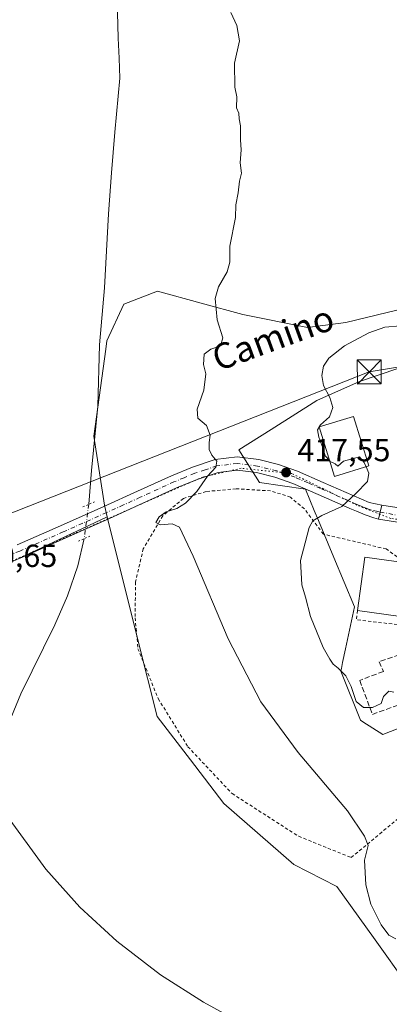
# Model space of a CAD drawing. Units: metres. Extents: x 603828 to 607278, y 4743095 to 4745461.
# Drawn here: x 604785 to 604900, y 4743846 to 4744154 of the extents above; entities that cross this region are included whole.
import ezdxf
from ezdxf.enums import TextEntityAlignment as Align

# ---------------------------------------------------------------- set-up
doc = ezdxf.new("R2010")
doc.units = ezdxf.units.M
doc.header["$MEASUREMENT"] = 0
for name, pattern in [('DGN Style 2', [1.6480167562047852, 0.988810053722871, -0.6592067024819142]), ('DGN Style 3', [2.307223458686699, 1.648016756204785, -0.6592067024819142]), ('DGN Style 4', [2.6384748266838614, 1.318413404963828, -0.6592067024819142, 0.001648016756204785, -0.6592067024819142]), ('DGN Style 5', [1.1536117293433497, 0.4944050268614355, -0.6592067024819142])]:
    doc.linetypes.add(name, pattern=pattern)
for name, color, linetype, lineweight in [('Alambrada', 7, 'DGN Style 2', 0), ('Cima', 7, 'Continuous', 0), ('Corriente natural lineal', 142, 'Continuous', 13), ('Corriente natural lineal oculto', 9, 'DGN Style 4', 13), ('Cultivos herbáceos CxS', 92, 'Continuous', 0), ('Curva de nivel normal', 30, 'Continuous', 0), ('Edificación Cxs', 1, 'Continuous', 13), ('Muro lineal', 1, 'DGN Style 3', 13), ('Núcleo urbano CxS', 7, 'Continuous', 0), ('Pastizal CxS', 92, 'Continuous', 0), ('Pista no pavimentada Cxs', 111, 'Continuous', 0), ('Pista no pavimentada eje', 91, 'DGN Style 4', 0), ('Puente lineal', 2, 'DGN Style 5', 0), ('Punto de cota en terreno', 7, 'Continuous', 0), ('Rótulo de punto de cota en terreno', 7, 'Continuous', 0), ('Tendido', 6, 'Continuous', 0), ('Texto cartográfico', 7, 'Continuous', 0), ('Torre de tendido puntual', 7, 'Continuous', 0), ('Valla', 7, 'DGN Style 2', 0), ('Vía pecuaria eje', 92, 'DGN Style 5', 0), ('Vía urbana Cxs', 4, 'Continuous', 0), ('Vía urbana eje', 4, 'DGN Style 4', 0)]:
    doc.layers.add(name, color=color, linetype=linetype, lineweight=lineweight)
doc.styles.add('Style-Arial', font='txt')

# ---------------------------------------------------------------- blocks, each defined once
blk = doc.blocks.new('*U13')
at = {"layer": 'Pastizal CxS', "color": 92, "linetype": 'Continuous', "lineweight": 0}
blk.add_polyline3d([(604782.1823000005, 4743984.215700001, 411.2718000000023), (604812.0286999998, 4743998.3643, 412.7066999999952), (604821.7588999998, 4743959.450099999, 410.9416999999958), (604827.6529000001, 4743935.8695, 410.8242000000027), (604838.1058999998, 4743922.254699999, 411.4184999999998), (604848.5345000001, 4743908.676100001, 411.3408999999957), (604870.3989000004, 4743889.556299999, 410.975099999996), (604883.8870999999, 4743882.609300001, 411.587400000004), (604895.3315000003, 4743866.6679, 413.0932999999932), (604906.5009000005, 4743851.1029, 412.1339000000008), (604917.5422999999, 4743853.3191, 416.0412000000069), (604918.7478999998, 4743853.561100001, 416.1606999999931), (604936.1394999997, 4743808.506300001, 414.2685999999958), (604955.0815000003, 4743782.7983, 412.4008999999933), (604954.1835000003, 4743737.132099999, 410.4863000000041), (604974.2713000001, 4743681.697100001, 410.5813000000053), (605014.3515, 4743573.5867, 409.817200000005)], dxfattribs=at)
blk = doc.blocks.new('5PATER')
at = {"layer": 'Punto de cota en terreno', "linetype": 'Continuous', "lineweight": 0}
h = blk.add_hatch(color=51, dxfattribs=at)
edge = h.paths.add_edge_path()
edge.add_ellipse((0, 0), major_axis=(-0.1095731443231308, -0.1110710700762829), ratio=0.9994222409660322, start_angle=0, end_angle=360)
blk = doc.blocks.new('*U30')
at = {"layer": 'Vía urbana Cxs', "color": 4, "linetype": 'Continuous', "lineweight": 0}
for points in [[(605159.8346999995, 4743962.595100001, 426.1410999999935), (605156.1419000002, 4743961.1251, 426.0130000000063), (605155.2500999998, 4743960.770099999, 425.9848000000056), (605152.4833000004, 4743959.510600001, 425.8347000000067), (605152.6414999999, 4743962.257900001, 425.7627000000066), (605149.3701, 4743969.9801, 426.6101000000053), (605151.1201, 4743986.7601, 425.210699999996), (605138.8300999999, 4743989.2501, 425.9015999999974), (605128.0301000001, 4743989.4301, 425.8709999999992), (605127.8300999999, 4743992.4001, 424.7580000000017), (605122.5100999996, 4743992.0701, 425.8910999999935), (605122.7100999998, 4743989.120100001, 427.6273999999976), (605114.9600999998, 4743989.1801, 427.1110999999946), (605114.2901, 4743977.550100001, 428.0580999999948), (605113.9101, 4743966.4801, 427.8059999999969), (605114.4200999998, 4743962.090100001, 425.7214999999997), (605114.4090999998, 4743958.686000001, 425.999100000001), (605121.5528999995, 4743952.0714, 425.289499999999), (605126.3136999998, 4743949.324899999, 425.2419999999984), (605121.9555000003, 4743947.022399999, 425.1806999999972), (605120.4946, 4743946.250600001, 425.1870000000054), (605118.2177999998, 4743942.7432, 425.210699999996), (605115.5997000001, 4743947.838099999, 425.8675999999978), (605109.4801000003, 4743952.2601, 428.3410000000004), (605095.9801000003, 4743952.0801, 427.819399999993), (605096.3000999996, 4743947.530099999, 431.9269000000059), (605076.4401000004, 4743945.7401, 427.0923999999941), (605073.5800999999, 4743945.4801, 426.3068000000058), (605070.3901000004, 4743945.640100001, 425.6413999999932), (605066.8701, 4743945.800100001, 425.1915000000009), (605065.9902999997, 4743953.2621, 424.1505999999936), (605059.9047999998, 4743957.363100001, 423.7856000000029), (605053.0257000001, 4743956.040200001, 423.5896000000066), (605041.1194000002, 4743947.044399999, 424.1126999999979), (605039.7965000002, 4743942.414100001, 425.1178000000073), (605040.4578999998, 4743936.5933, 424.7277000000031), (605047.6017000005, 4743926.936000001, 424.0840999999928), (605055.8037999999, 4743919.6599, 427.3377999999939), (605061.3000999996, 4743916.170100001, 428.3770999999979), (605067.1201, 4743917.2301, 430.752999999997), (605072.1700999998, 4743918.1601, 427.9980000000069), (605077.8000999996, 4743921.040100001, 427.5850000000065), (605081.8300999999, 4743920.970100001, 430.3908999999985), (605082.3391000004, 4743916.2301, 428.5801000000066), (605082.6001000004, 4743913.800100001, 427.6232000000019), (605082.7100999998, 4743912.4101, 427.0219999999972), (605076.2001, 4743911.380100001, 425.6107000000048), (605076.6801000005, 4743908.920100001, 427.3735000000015), (605067.2600999996, 4743906.170100001, 427.5225999999967), (605066.8800999997, 4743907.450099999, 426.4796000000061), (605059.3300999999, 4743904.880100001, 425.2238999999972), (605063.1401000004, 4743891.870100001, 425.4976000000024), (605067.5601000005, 4743874.970100001, 425.7084999999934), (605065.4600999998, 4743871.3101, 425.4208000000072), (605061.7401000002, 4743870.8101, 424.5071000000025), (605061.4600999998, 4743873.870100001, 424.5962), (605060.5401, 4743873.790100001, 424.539499999999), (605051.1801000005, 4743904.360099999, 424.6002000000008), (605050.2701000003, 4743907.5701, 424.2513999999938), (605049.4738999996, 4743910.733899999, 424.2967000000062), (605048.0100999996, 4743916.550100001, 424.5105999999942), (605042.7100999998, 4743917.380100001, 424.2644), (605033.6401000004, 4743916.300100001, 427.357799999998), (605036.2600999996, 4743931.5801, 426.1009999999952), (605023.6801000005, 4743933.710100001, 424.536500000002), (605017.6901000004, 4743922.950099999, 424.0060999999987), (605008.0000999998, 4743912.2501, 424.9377999999998), (605007.0100999996, 4743914.630100001, 424.6104999999953), (605004.3256999999, 4743921.105900001, 425.1089999999967), (605002.6700999998, 4743925.100099999, 426.8956999999937), (605010.8300999999, 4743928.470100001, 424.4964000000036), (605012.9412000002, 4743932.4922, 423.3169000000053), (605019.2912, 4743937.6516, 422.9002999999939), (605031.4621000001, 4743947.705800001, 423.928700000004), (605043.6328999996, 4743955.643300001, 425.2960000000021), (605045.6173, 4743958.421499999, 424.4646000000066), (605044.4266999997, 4743960.538100001, 424.2252000000008), (605034.9017000003, 4743962.522500001, 423.2002000000066), (605018.7620999999, 4743963.8454, 421.9131999999955), (605003.9453999996, 4743963.051700001, 421.6042000000016), (604968.7556999996, 4743953.6589, 420.3656999999948), (604941.9003999997, 4743944.9277, 419.9590000000026), (604935.9473000001, 4743936.5933, 419.027700000006), (604934.3597999997, 4743926.936000001, 418.3347000000067), (604935.1908999998, 4743922.269099999, 418.5351999999984), (604933.8000999996, 4743922.109999999, 418.9449000000022), (604932.4090999998, 4743921.9509, 419.4020000000019), (604930.0871000001, 4743921.6031, 421.6569000000018), (604924.5000999998, 4743935.6501, 423.354800000001), (604922.9200999998, 4743939.630100001, 424.2079999999987), (604929.6201, 4743944.0101, 420.5813999999955), (604928.2801000001, 4743947.3201, 422.6938999999985), (604925.1401000004, 4743945.800100001, 422.4072000000015), (604924.3800999997, 4743947.2601, 422.647100000002), (604920.6001000004, 4743945.460100001, 423.5316000000021), (604920.2301000003, 4743946.380100001, 423.2142000000022), (604910.3201000001, 4743942.290100001, 423.8159000000014), (604907.5301000001, 4743949.720100001, 421.7388000000064), (604906.2801000001, 4743953.040100001, 422.5400999999983), (604904.9401000004, 4743952.140100001, 422.9741999999969), (604903.5301000001, 4743955.210100001, 423.8142999999982), (604903.2712000003, 4743958.421499999, 424.3592999999965), (604902.8743000003, 4743963.051700001, 425.7758000000031), (604903.0900999998, 4743967.2301, 425.3046999999933), (604905.4600999998, 4743983.9301, 424.2479000000022), (604906.8431000002, 4743991.0976, 422.7059000000008), (604906.8431000002, 4743994.5372, 422.5), (604903.6681000004, 4743996.521500001, 422.258600000001), (604896.9401000004, 4743997.6351, 421.6670000000013), (604897.4451000001, 4743999.8125, 421.5807999999961), (604897.9501, 4744001.9901, 421.511599999998), (604905.3879000006, 4744000.8872, 422.2569999999978), (604911.7379000002, 4744001.019500001, 422.6739999999991), (604923.3795999996, 4744004.459100001, 423.1745999999985), (604942.6941999998, 4744009.486099999, 425.8353000000062), (604950.7640000005, 4744010.279899999, 424.1192000000011), (604951.8570999998, 4744009.953600001, 423.523000000001), (604953.9226000002, 4744009.337099999, 423.1622999999963), (604955.9879999999, 4744008.7205, 423.1309999999939), (604959.6276000004, 4744007.634099999, 424.3564999999944), (604963.9932000004, 4744005.649700001, 424.5194000000047), (604970.7401000002, 4744004.459100001, 422.8540000000066), (604973.7828000003, 4744004.5913, 422.680600000007), (604975.8995000003, 4744006.1788, 422.8502000000008), (604981.0588999996, 4744010.6768, 424.6964000000008), (604988.8640999999, 4744017.556, 424.8340999999928), (605006.7235000003, 4744029.3299, 423.0675999999949), (605026.5673000002, 4744040.839299999, 422.9618000000046), (605038.3413000006, 4744046.395600001, 422.9538999999932), (605049.7183999997, 4744047.8508, 423.3365000000049), (605064.5351, 4744047.189300001, 424.4241999999941), (605079.4841, 4744044.675799999, 427.4622999999993), (605098.3901000004, 4744039.880100001, 423.5630999999995), (605123.1001000004, 4744029.380100001, 423.5988000000071), (605140.7352, 4744022.8476, 423.7740999999951), (605153.9643999999, 4744017.423699999, 423.8778000000021), (605158.3300000001, 4744011.338199999, 423.9140000000043), (605160.9759000001, 4744001.813200001, 424.2176000000036), (605160.0498000003, 4743985.673599999, 424.5353999999934), (605158.7269000001, 4743972.047499999, 424.9223999999958), (605158.7269000001, 4743966.623600001, 425.6965999999957)], [(605087.2893000003, 4744027.213300001, 425.2608000000037), (605088.4798999997, 4744033.166400001, 423.0243999999948), (605087.0247, 4744035.944499999, 423.3473999999987), (605076.7059000004, 4744038.855000001, 424.8510999999999), (605063.0799000004, 4744041.500800001, 423.9824999999983), (605049.4538000004, 4744042.029999999, 424.7798000000039), (605042.5745999999, 4744041.3685, 424.6830999999948), (605038.0500999996, 4744039.2601, 423.2179000000033), (605027.6601, 4744032.8301, 423.0182999999961), (605029.8000999996, 4744026.2501, 423.8369999999995), (605030.6401000004, 4744020.100099999, 424.2841999999946), (605032.0100999996, 4744020.3201, 425.040599999993), (605033.4401000004, 4744008.7401, 423.0054999999993), (605023.6801000005, 4744004.450099999, 426.4603999999963), (605016.9401000004, 4744001.520099999, 426.5721000000049), (605015.9839000005, 4743997.976700001, 424.8004999999976), (605015.5870000003, 4743988.980900001, 425.8527999999933), (605017.8360000001, 4743978.132999999, 424.8267000000051), (605021.1432999996, 4743971.518400001, 425.0586999999941), (605029.6100000005, 4743969.004799999, 424.1873000000051), (605046.5433999998, 4743965.6975, 424.9216000000015), (605050.5120999999, 4743965.565199999, 425.3136999999988), (605053.8194000004, 4743968.211100001, 425.0722999999998), (605065.8696, 4743990.1884, 427.3732000000019), (605067.3901000004, 4743989.140100001, 427.1091000000015), (605070.3000999996, 4743987.1501, 426.6015999999945), (605071.3661000002, 4743986.4124, 426.4499000000069), (605064.5351, 4743974.164200001, 426.5200999999943), (605061.6245999997, 4743967.9465, 424.6983999999939), (605061.7569000004, 4743964.506899999, 424.2437000000064), (605065.1964999996, 4743963.316299999, 424.5779000000039), (605080.1454999996, 4743960.8027, 425.0427000000054), (605091.9194999998, 4743960.670399999, 425.8084999999992), (605101.9737, 4743961.1996, 425.587400000004), (605103.0319999997, 4743963.4486, 425.8377000000037), (605103.3501000004, 4743966.7301, 426.1104999999953), (605103.4011000004, 4743971.622500001, 428.2669000000024), (605103.5301000001, 4743984.0101, 426.9465000000055), (605097.3435000004, 4743991.0976, 423.9109000000026), (605089.1414000001, 4744001.151799999, 423.6132999999973), (605086.6277999999, 4744008.1632, 423.2033999999985), (605085.9664000003, 4744017.291400001, 423.345100000006)], [(604985.1001000004, 4743999.3101, 423.6886999999988), (604985.5100999996, 4743998.4001, 423.5213999999978), (604989.3501000004, 4744000.3301, 425.6821999999956), (605000.4901000002, 4743983.4301, 424.5068000000028), (605010.4801000003, 4743989.710100001, 424.706600000005), (605003.3701, 4744000.640100001, 427.4196999999986), (605021.9901000002, 4744008.2501, 426.6907999999967), (605024.3701, 4744009.2301, 425.3975000000065), (605022.4401000004, 4744013.0001, 428.2673000000068), (605024.9401000004, 4744014.1601, 425.565499999997), (605026.1704000002, 4744018.217399999, 424.0050000000047), (605025.3766999999, 4744025.361199999, 423.1224999999977), (605023.2200999996, 4744029.870100001, 423.3035999999993), (605016.2401000002, 4744025.5101, 424.3766999999935), (605008.3109999998, 4744022.979900001, 423.1232000000019), (604998.7860000003, 4744017.688200001, 423.1756000000024), (604987.9380000001, 4744010.941400001, 424.2329000000027), (604982.3800999997, 4744005.380100001, 423.2741999999998), (604984.0100999996, 4744001.7401, 423.9140999999945)], [(605150.8101000005, 4744012.860099999, 425.3613999999943), (605140.7701000003, 4744014.7501, 425.6919000000053), (605140.1700999998, 4744011.590100001, 427.5573000000004), (605128.7100999998, 4744013.7501, 427.061400000006), (605123.4200999998, 4744014.7401, 427.6269999999931), (605124.3201000001, 4744018.860099999, 424.6025999999983), (605114.6201, 4744021.0601, 426.6407999999938), (605114.6737000003, 4744024.832000001, 425.3274999999995), (605111.6310000002, 4744027.7424, 424.7875000000058), (605104.2226, 4744030.1237, 424.1012999999948), (605098.7987000003, 4744028.800799999, 423.4149000000034), (605093.2424, 4744021.3924, 422.9033000000054), (605092.7132000001, 4744010.941400001, 423.0467000000062), (605097.2111999998, 4744002.342399999, 426.1254000000045), (605106.7362000003, 4743990.833000001, 423.9400000000023), (605110.9600999998, 4744004.7501, 427.5111999999936), (605130.7801000001, 4744000.110099999, 427.2067999999999), (605139.7600999996, 4743998.020099999, 427.7737999999954), (605139.0201000003, 4743994.710100001, 425.8405000000057), (605150.8901000004, 4743992.1501, 425.6613999999972), (605152.7801000001, 4744000.600099999, 426.4410000000062), (605148.6901000004, 4744001.390100001, 429.130799999999), (605149.8800999997, 4744007.840100001, 427.521900000007)], [(604955.1601, 4743958.7301, 421.1916000000056), (604993.0500999996, 4743967.4301, 425.2445000000008), (604999.5796999997, 4743968.7402, 426.9585999999982), (605003.6808000002, 4743969.269400001, 426.0102999999945), (605005.2682999996, 4743971.3861, 426.3742999999959), (605004.2099000001, 4743974.957900001, 426.0442000000039), (604999.9765999997, 4743978.6621, 425.5584999999992), (604988.1201, 4743988.960100001, 424.4670999999944), (604982.6464000001, 4743993.478800001, 424.6814000000013), (604978.9801000003, 4743994.860099999, 423.2302000000054), (604976.2301000003, 4743991.050100001, 424.0630999999995), (604957.9401000004, 4743987.210100001, 427.0154000000039), (604954.1501000002, 4744003.280099999, 425.3269), (604933.6801000005, 4743999.440099999, 423.9609999999957), (604936.4901000002, 4743988.170100001, 426.3350999999967), (604937.6401000004, 4743988.360099999, 427.1475000000065), (604942.5100999996, 4743969.860099999, 423.4548999999971), (604943.9600999998, 4743965.8301, 422.7593000000052), (604946.8300999999, 4743963.3301, 422.1800999999978), (604951.2600999996, 4743960.6501, 421.7495000000054)], [(604937.1700999998, 4743973.960100001, 423.4713999999949), (604931.9785000002, 4743990.436100001, 423.5322000000015), (604930.7878999999, 4743995.463199999, 423.6003999999957), (604929.4649999999, 4743997.712200001, 423.4637999999978), (604926.29, 4743998.2413, 423.2228000000032), (604920.0723000001, 4743996.124700001, 423.023000000001), (604915.9711999996, 4743993.478800001, 422.8484000000026), (604914.3837000001, 4743990.171499999, 422.8861999999936), (604913.6901000004, 4743986.360099999, 423.0385999999999), (604909.9001000002, 4743968.5101, 425.8221999999951), (604911.8501000004, 4743965.840100001, 427.1147999999957), (604913.4801000003, 4743959.0101, 425.5069999999978), (604911.2600999996, 4743956.290100001, 423.3022999999957), (604914.0701000001, 4743949.130100001, 422.4946999999956), (604930.7100999998, 4743950.020099999, 424.3730000000069), (604942.9401000004, 4743952.710100001, 423.9640999999974), (604939.6401000004, 4743964.870100001, 423.4066000000021)]]:
    blk.add_polyline3d(points, close=True, dxfattribs=at)
blk = doc.blocks.new('5TTEND')
at = {"layer": 'Cima', "color": 7, "linetype": 'Continuous', "lineweight": 0}
for p, q in [((-0.375, 0.3754), (0.375, -0.3746)), ((0.3720000000000001, 0.3784000000000001), (-0.3720000000000001, -0.3776))]:
    blk.add_line(p, q, dxfattribs=at)
at = {"layer": 'Cima', "color": 7, "linetype": 'Continuous', "lineweight": 0, "flags": 128}
blk.add_lwpolyline([(-0.375, -0.3746), (0.375, -0.3746), (0.375, 0.3754), (-0.375, 0.3754), (-0.3720000000000001, -0.3776)], dxfattribs=at)

msp = doc.modelspace()

# ---------------------------------------------------------------- linework, layer by layer
at = {"layer": 'Alambrada', "color": 7, "linetype": 'DGN Style 2', "lineweight": 0, "extrusion": (0.07335078280521545, 0.1025521983311089, 0.9920195105335978), "elevation": 531295.0774904556, "flags": 128}
msp.add_lwpolyline([(2267852.918084492, -4176805.412288777), (2267851.513343442, -4176802.843375816), (2267838.164655117, -4176810.212245934)], dxfattribs=at)
at = {"layer": 'Corriente natural lineal', "color": 142, "linetype": 'Continuous', "lineweight": 13}
for points in [[(604831.4056000002, 4744248.2667, 415.2611999999936), (604830.9868000001, 4744245.0101, 414.6738000000041), (604829.9200999998, 4744235.460100001, 414.1309999999939), (604826.4001000002, 4744223.2401, 413.9633999999933), (604825.5701000001, 4744212.040100001, 414.1941999999981), (604821.9801000003, 4744198.220100001, 414.1401000000042), (604816.6401000004, 4744172.550100001, 414.016300000003), (604815.6501000002, 4744164.2301, 414.0393999999943), (604815.2901, 4744156.1801, 413.9998000000051), (604815.4501, 4744148.100099999, 413.9067000000068), (604815.8201000001, 4744141.860099999, 413.6153000000049), (604815.9700999996, 4744135.620100001, 413.6211000000039), (604814.3701, 4744118.7301, 413.5466000000015), (604813.3701, 4744105.960100001, 413.6416000000027), (604812.4401000004, 4744093.190099999, 413.4507000000012), (604811.1601, 4744070.020099999, 412.9685000000027), (604809.6300999997, 4744052.170100001, 412.7397999999957), (604809.1201, 4744032.970100001, 411.848800000007), (604807.1300999997, 4744012.870100001, 411.3291999999929), (604806.2768999999, 4744002.2521, 411.7495999999956)], [(604804.7961999997, 4743991.505100001, 411.9352000000072), (604802.8400999998, 4743983.050100001, 411.3467999999993), (604799.6201, 4743973.610099999, 411.2776000000013), (604795.6700999998, 4743964.4901, 411.1339000000008), (604784.9901000002, 4743942.9801, 410.4275000000052), (604776.4700999996, 4743922.440099999, 410.6903000000021), (604765.5900999998, 4743898.8201, 410.2811999999976), (604747.6001000004, 4743857.470100001, 409.3687999999966), (604741.9101, 4743845.0001, 409.8500000000058), (604724.9501, 4743810.5001, 409.6154999999999), (604714.0701000001, 4743785.4801, 409.3129999999946), (604701.9700999996, 4743759.7501, 409.165399999998), (604696.2200999996, 4743746.300100001, 409.1371000000072), (604690.7100999998, 4743732.7501, 409.0878999999986), (604679.2500999998, 4743702.920100001, 408.957699999999), (604666.2001, 4743672.840100001, 408.8870000000024), (604659.8601000002, 4743657.460100001, 408.6260000000038), (604653.1401000004, 4743642.2501, 408.5212000000029), (604637.5242, 4743610.4484, 408.8074000000051)]]:
    msp.add_polyline3d(points, dxfattribs=at)
at = {"layer": 'Corriente natural lineal oculto', "color": 9, "linetype": 'DGN Style 4', "lineweight": 13, "extrusion": (0.002334748796901544, 0.0169457319614287, 0.9998536848541125), "elevation": 82214.3506706487, "flags": 128}
msp.add_lwpolyline([(48355.98458116641, -4781448.595284094), (48355.98458116641, -4781437.745172167)], dxfattribs=at)
at = {"layer": 'Cultivos herbáceos CxS', "color": 92, "linetype": 'Continuous', "lineweight": 0}
for points in [[(604906.0994999995, 4744063.798699999, 420.2125999999989), (604886.7456999999, 4744059.1799, 418.4753000000055), (604874.7732999995, 4744057.5823, 417.6061999999947), (604854.4572999999, 4744061.633099999, 416.1358999999939), (604841.4523, 4744065.192700001, 414.1753000000026), (604827.7512999997, 4744068.940500001, 412.9486999999936), (604817.2613000004, 4744064.901500001, 412.9233999999997), (604811.9489000002, 4744053.4575, 412.7477000000072), (604811.5849000001, 4744050.799900001, 412.7063999999955), (604807.8614999996, 4744023.617900001, 411.0893000000069), (604811.1299000002, 4744001.958500001, 412.5691999999981), (604812.0286999998, 4743998.3643, 412.7066999999952), (604782.1823000005, 4743984.215700001, 411.2718000000023)], [(605006.7625000002, 4744066.7619, 423.4328999999998), (604948.8696999997, 4744068.826099999, 423.0598000000027), (604946.8085000003, 4744068.746300001, 423.0565000000061), (604945.3384999996, 4744068.689300001, 422.9772999999987), (604938.2922999999, 4744068.416300001, 422.4502999999968), (604936.1788999997, 4744068.3345, 422.3151000000071), (604922.9587000003, 4744067.8225, 421.5037000000011), (604906.0994999995, 4744063.798699999, 420.2125999999989), (604886.7456999999, 4744059.1799, 418.4753000000055), (604874.7732999995, 4744057.5823, 417.6061999999947), (604854.4572999999, 4744061.633099999, 416.1358999999939), (604841.4523, 4744065.192700001, 414.1753000000026), (604827.7512999997, 4744068.940500001, 412.9486999999936), (604817.2613000004, 4744064.901500001, 412.9233999999997), (604811.9489000002, 4744053.4575, 412.7477000000072), (604811.5849000001, 4744050.799900001, 412.7063999999955), (604807.8614999996, 4744023.617900001, 411.0893000000069), (604811.1299000002, 4744001.958500001, 412.5691999999981), (604812.0286999998, 4743998.3643, 412.7066999999952)], [(604590.5910999998, 4743997.4079, 409.8466999999946), (604682.0025000004, 4743980.9813, 410.4590999999928), (604698.3435000004, 4743978.044700001, 410.2602999999945), (604737.7748999996, 4743972.980699999, 410.428899999999), (604754.9813000001, 4743974.021500001, 410.6300999999949), (604782.1823000005, 4743984.215700001, 411.2718000000023), (604812.0286999998, 4743998.3643, 412.7066999999952)]]:
    msp.add_polyline3d(points, dxfattribs=at)
at = {"layer": 'Curva de nivel normal', "color": 30, "linetype": 'Continuous', "lineweight": 0, "flags": 128}
for points, elevation in [([(604902.3799999999, 4743866.310000001), (604900.2199999997, 4743867.470000001), (604897.8300000001, 4743870.66), (604894.5899999999, 4743877.17), (604892.9699999997, 4743883.210000001), (604892.5599999996, 4743890.859999999), (604893.7100000001, 4743895.5), (604892.5800000001, 4743898.380000001), (604887.2000000002, 4743906.359999999), (604871.7999999998, 4743924.619999999), (604860.0999999996, 4743940.430000001), (604849.8499999996, 4743960.180000001), (604838.9199999999, 4743986.039999999), (604834.6200000001, 4743995.140000001), (604832.3099999996, 4743996.16), (604828.6399999997, 4743995.82), (604827.2999999998, 4743996.600000001), (604828.2999999998, 4743998.359999999), (604830.5099999999, 4743999.890000001), (604833.8499999996, 4744000.939999999), (604836.5099999999, 4744002.600000001), (604840.0700000003, 4744006.24), (604843.4600000001, 4744011.09), (604846.0099999999, 4744013.859999999), (604846.3099999996, 4744015.720000001), (604844.7599999999, 4744017.619999999), (604843.9299999997, 4744019.449999999), (604843.9199999999, 4744021.619999999), (604844.2800000003, 4744023.91), (604843.1100000005, 4744026.880000001), (604840.4299999997, 4744029.26), (604840.1399999997, 4744031.980000001), (604842.2999999998, 4744037.960000001), (604842.9199999999, 4744043.109999999), (604842.1600000003, 4744046.01), (604842.4199999999, 4744049.220000001), (604844.4600000001, 4744050.82), (604847.4500000002, 4744051.880000001), (604848.1699999999, 4744054.32), (604846.4400000004, 4744059.930000001), (604845.8399999999, 4744066.66), (604846.8600000005, 4744070.350000001), (604849.5999999996, 4744075.01), (604850.3600000005, 4744078.01), (604850.4000000004, 4744083), (604852.2100000001, 4744092), (604852.3099999996, 4744096), (604853, 4744099.67), (604853.4000000004, 4744103.34), (604854.0599999996, 4744105.850000001), (604853.6200000001, 4744109.060000001), (604853.9400000004, 4744113.180000001), (604853.79, 4744116.300000001), (604853.7699999996, 4744120.680000001), (604853.3700000001, 4744122.859999999), (604853.2000000002, 4744124.689999999), (604852.4600000001, 4744126.289999999), (604852.5999999996, 4744129.76), (604851.9400000004, 4744132.76), (604851.8399999999, 4744140.32), (604853.4600000001, 4744147.279999999), (604852.6299999999, 4744152.109999999), (604850.7100000001, 4744156.189999999)], 415), ([(604878.4135999996, 4744026.4573), (604878.7699999996, 4744027.09), (604881.6399999997, 4744029.67), (604882.6900000004, 4744032.529999999), (604881.7400000002, 4744035.710000001), (604879.7800000003, 4744039.470000001), (604879.2000000002, 4744042.600000001), (604879.7100000001, 4744045.49), (604881.4299999997, 4744048.01), (604886.2699999996, 4744051.810000001), (604893.9400000004, 4744055.91), (604898.8899999997, 4744057.66), (604903.8099999996, 4744058.060000001)], 420), ([(604881.6859999998, 4744015.8135), (604880.2400000002, 4744017.470000001), (604879.5599999996, 4744019.949999999), (604878.2800000003, 4744023.24), (604877.8799999999, 4744025.51), (604878.3969000002, 4744026.4277)], 420), ([(604878.3969000002, 4744026.4277), (604878.4135999996, 4744026.4573)], 420), ([(604893.0751, 4744014.0122), (604892.5099999999, 4744015.380000001), (604890.9699999997, 4744017.119999999), (604886.04, 4744015.710000001), (604884.2000000002, 4744014.24), (604883.3700000001, 4744014.880000001), (604881.8200000003, 4744015.66), (604881.6859999998, 4744015.8135)], 420), ([(604901.7199999997, 4743943.430000001), (604900.1699999999, 4743943.75), (604898.54, 4743942.140000001), (604897.79, 4743939.91), (604895.0499999998, 4743938.66), (604892.2400000002, 4743938.66), (604889.9800000006, 4743940.51), (604888.3499999996, 4743945.26), (604886.75, 4743948.539999999), (604884.3700000001, 4743951), (604882.7100000001, 4743952.210000001), (604881.75, 4743953.75), (604879.5800000001, 4743957.470000001), (604875.6600000003, 4743967.17), (604874.1299999999, 4743973.189999999), (604872.9400000004, 4743977.01), (604872.5, 4743984.619999999), (604873.9900000002, 4743990.189999999), (604875.2000000002, 4743994.980000001), (604876.3499999996, 4743997.119999999), (604879.1699999999, 4743998.699999999), (604885.4299999997, 4744001.57), (604889.9000000004, 4744005.630000001), (604893.5499999998, 4744009.359999999), (604893.8899999997, 4744012.039999999), (604893.0751, 4744014.0122)], 420), ([(604780.0199999996, 4743905.680000001), (604792.8200000003, 4743888.109999999), (604803.4500000002, 4743876.16), (604814.9900000002, 4743865.550000001), (604828.6799999997, 4743855.029999999), (604842.1200000001, 4743846.430000001), (604887.04, 4743821.9), (604905.2100000001, 4743809.550000001), (604917.2400000002, 4743798.380000001), (604927.3799999999, 4743786.220000001), (604937.3899999997, 4743772.119999999), (604946.3899999997, 4743759.17), (604954.0199999996, 4743749.779999999), (604962.2000000002, 4743742.449999999), (604988.54, 4743725.029999999), (604999.8799999999, 4743714.930000001), (605009.8399999999, 4743702.609999999), (605018.3399999999, 4743688.949999999), (605025.7000000002, 4743674.060000001), (605034.3600000005, 4743652.26), (605044.5599999996, 4743621.279999999)], 410)]:
    msp.add_lwpolyline(points, dxfattribs=dict(at, elevation=elevation))
at = {"layer": 'Edificación Cxs', "color": 1, "linetype": 'Continuous', "lineweight": 13, "extrusion": (-0.01704323341759263, 0.05654141052203503, 0.9982547756413951), "elevation": 258345.5054418915, "flags": 128}
msp.add_lwpolyline([(-1948275.536222857, -4359887.017381099), (-1948282.615473187, -4359902.352436564), (-1948294.300574317, -4359896.930302333)], dxfattribs=at)
at = {"layer": 'Edificación Cxs', "color": 1, "linetype": 'Continuous', "lineweight": 13, "extrusion": (-0.02738540774956013, 0.06700187910246629, 0.997376953633444), "elevation": 301713.3901519167, "flags": 128}
msp.add_lwpolyline([(-2354795.200904502, -4151530.189784518), (-2354786.688742268, -4151515.589550946), (-2354775.58056803, -4151522.102183521)], dxfattribs=at)
at = {"layer": 'Edificación Cxs', "color": 1, "linetype": 'Continuous', "lineweight": 13}
msp.add_polyline3d([(604893.9101, 4744014.270099999, 422.4057999999932), (604883.1901000004, 4744010.960100001, 421.5141000000004), (604878.3901000004, 4744026.450099999, 421.1989999999933), (604889.1001000004, 4744029.7601, 422.982799999998), (604893.9101, 4744014.270099999, 422.4057999999932)], dxfattribs=at)
for points in [[(604893.9101, 4744014.270099999, 422.982799999998), (604883.1901000004, 4744010.960100001, 422.982799999998), (604878.3901000004, 4744026.450099999, 422.982799999998), (604889.1001000004, 4744029.7601, 422.982799999998)], [(604905.4600999998, 4743983.9301, 425.3046999999933), (604903.0900999998, 4743967.2301, 425.3046999999933), (604890.3501000004, 4743969.040100001, 425.3046999999933), (604892.7100999998, 4743985.7401, 425.3046999999933)]]:
    msp.add_3dface(points, dxfattribs=at)
at = {"layer": 'Muro lineal', "color": 1, "linetype": 'DGN Style 3', "lineweight": 13}
msp.add_polyline3d([(604904.9401000004, 4743952.140100001, 422.9741999999969), (604903.5301000001, 4743955.210100001, 423.8142999999982), (604897.1300999997, 4743952.970100001, 424.1377000000066), (604898.4801000003, 4743949.970100001, 423.2360999999946), (604891.0500999996, 4743947.1501, 421.9265000000014), (604895.0301000001, 4743936.520099999, 419.7899000000034), (604905.7100999998, 4743940.390100001, 420.9719999999944)], dxfattribs=at)
at = {"layer": 'Núcleo urbano CxS', "color": 7, "linetype": 'Continuous', "lineweight": 0}
for points in [[(604906.5009000005, 4743851.1029, 412.1339000000008), (604895.3315000003, 4743866.6679, 413.0932999999932), (604883.8870999999, 4743882.609300001, 411.587400000004), (604870.3989000004, 4743889.556299999, 410.975099999996), (604848.5345000001, 4743908.676100001, 411.3408999999957), (604838.1058999998, 4743922.254699999, 411.4184999999998), (604827.6529000001, 4743935.8695, 410.8242000000027), (604821.7588999998, 4743959.450099999, 410.9416999999958), (604812.0286999998, 4743998.3643, 412.7066999999952), (604811.1299000002, 4744001.958500001, 412.5691999999981), (604807.8614999996, 4744023.617900001, 411.0893000000069), (604811.5849000001, 4744050.799900001, 412.7063999999955), (604811.9489000002, 4744053.4575, 412.7477000000072), (604817.2613000004, 4744064.901500001, 412.9233999999997), (604827.7512999997, 4744068.940500001, 412.9486999999936), (604841.4523, 4744065.192700001, 414.1753000000026), (604854.4572999999, 4744061.633099999, 416.1358999999939), (604874.7732999995, 4744057.5823, 417.6061999999947), (604886.7456999999, 4744059.1799, 418.4753000000055), (604906.0994999995, 4744063.798699999, 420.2125999999989)], [(605006.7625000002, 4744066.7619, 423.4328999999998), (604948.8696999997, 4744068.826099999, 423.0598000000027), (604946.8085000003, 4744068.746300001, 423.0565000000061), (604945.3384999996, 4744068.689300001, 422.9772999999987), (604938.2922999999, 4744068.416300001, 422.4502999999968), (604936.1788999997, 4744068.3345, 422.3151000000071), (604922.9587000003, 4744067.8225, 421.5037000000011), (604906.0994999995, 4744063.798699999, 420.2125999999989), (604886.7456999999, 4744059.1799, 418.4753000000055), (604874.7732999995, 4744057.5823, 417.6061999999947), (604854.4572999999, 4744061.633099999, 416.1358999999939), (604841.4523, 4744065.192700001, 414.1753000000026), (604827.7512999997, 4744068.940500001, 412.9486999999936), (604817.2613000004, 4744064.901500001, 412.9233999999997), (604811.9489000002, 4744053.4575, 412.7477000000072), (604811.5849000001, 4744050.799900001, 412.7063999999955), (604807.8614999996, 4744023.617900001, 411.0893000000069), (604811.1299000002, 4744001.958500001, 412.5691999999981), (604812.0286999998, 4743998.3643, 412.7066999999952)], [(604908.4099000003, 4743934.178500001, 419.1646000000038), (604898.3009000003, 4743930.176300001, 418.7837), (604892.0713000001, 4743934.184699999, 419.1912000000011), (604891.3049, 4743934.6779, 419.215200000006), (604885.1442999998, 4743949.9967, 420.2571999999927), (604885.3413000006, 4743950.9209, 420.2905000000028), (604885.7260999996, 4743952.7257, 420.3503999999957), (604886.6535, 4743957.077099999, 420.6858999999968), (604889.4413000002, 4743970.157299999, 421.6404999999941), (604882.9858999997, 4743985.611300001, 420.9089999999997), (604878.1661, 4743997.157299999, 420.0011999999988), (604876.8459000001, 4744000.3203, 419.508799999996), (604874.0443000002, 4744007.033700001, 418.5436000000045), (604859.6917000003, 4744009.093699999, 417.099000000002), (604853.2242999999, 4744019.272100001, 416.3052000000025), (604863.3453000003, 4744025.699100001, 416.8227999999945), (604877.6527000006, 4744034.788100001, 418.8010000000068), (604891.0383000001, 4744040.7147, 422.0132000000012), (604903.0072999997, 4744044.733300001, 422.366200000004)], [(604903.0072999997, 4744044.733300001, 422.366200000004), (604891.0383000001, 4744040.7147, 422.0132000000012), (604877.6527000006, 4744034.788100001, 418.8010000000068), (604863.3453000003, 4744025.699100001, 416.8227999999945), (604853.2242999999, 4744019.272100001, 416.3052000000025), (604859.6917000003, 4744009.093699999, 417.099000000002), (604874.0443000002, 4744007.033700001, 418.5436000000045), (604876.8459000001, 4744000.3203, 419.508799999996), (604878.1661, 4743997.157299999, 420.0011999999988), (604882.9858999997, 4743985.611300001, 420.9089999999997), (604889.4413000002, 4743970.157299999, 421.6404999999941), (604886.6535, 4743957.077099999, 420.6858999999968), (604885.7260999996, 4743952.7257, 420.3503999999957), (604885.3413000006, 4743950.9209, 420.2905000000028), (604885.1442999998, 4743949.9967, 420.2571999999927), (604891.3049, 4743934.6779, 419.215200000006), (604892.0713000001, 4743934.184699999, 419.1912000000011), (604898.3009000003, 4743930.176300001, 418.7837), (604908.4099000003, 4743934.178500001, 419.1646000000038)], [(604903.0072999997, 4744044.733300001, 422.366200000004), (604891.0383000001, 4744040.7147, 422.0132000000012), (604877.6527000006, 4744034.788100001, 418.8010000000068), (604863.3453000003, 4744025.699100001, 416.8227999999945), (604853.2242999999, 4744019.272100001, 416.3052000000025), (604859.6917000003, 4744009.093699999, 417.099000000002), (604874.0443000002, 4744007.033700001, 418.5436000000045), (604876.8459000001, 4744000.3203, 419.508799999996), (604878.1661, 4743997.157299999, 420.0011999999988), (604882.9858999997, 4743985.611300001, 420.9089999999997), (604889.4413000002, 4743970.157299999, 421.6404999999941), (604886.6535, 4743957.077099999, 420.6858999999968), (604885.7260999996, 4743952.7257, 420.3503999999957), (604885.3413000006, 4743950.9209, 420.2905000000028), (604885.1442999998, 4743949.9967, 420.2571999999927), (604891.3049, 4743934.6779, 419.215200000006), (604892.0713000001, 4743934.184699999, 419.1912000000011), (604898.3009000003, 4743930.176300001, 418.7837), (604908.4099000003, 4743934.178500001, 419.1646000000038)], [(604903.0072999997, 4744044.733300001, 422.366200000004), (604891.0383000001, 4744040.7147, 422.0132000000012), (604877.6527000006, 4744034.788100001, 418.8010000000068), (604863.3453000003, 4744025.699100001, 416.8227999999945), (604853.2242999999, 4744019.272100001, 416.3052000000025), (604859.6917000003, 4744009.093699999, 417.099000000002), (604874.0443000002, 4744007.033700001, 418.5436000000045), (604876.8459000001, 4744000.3203, 419.508799999996), (604878.1661, 4743997.157299999, 420.0011999999988), (604882.9858999997, 4743985.611300001, 420.9089999999997), (604889.4413000002, 4743970.157299999, 421.6404999999941), (604886.6535, 4743957.077099999, 420.6858999999968), (604885.7260999996, 4743952.7257, 420.3503999999957), (604885.3413000006, 4743950.9209, 420.2905000000028), (604885.1442999998, 4743949.9967, 420.2571999999927), (604891.3049, 4743934.6779, 419.215200000006), (604892.0713000001, 4743934.184699999, 419.1912000000011), (604898.3009000003, 4743930.176300001, 418.7837), (604908.4099000003, 4743934.178500001, 419.1646000000038)], [(604812.0286999998, 4743998.3643, 412.7066999999952), (604821.7588999998, 4743959.450099999, 410.9416999999958), (604827.6529000001, 4743935.8695, 410.8242000000027), (604838.1058999998, 4743922.254699999, 411.4184999999998), (604848.5345000001, 4743908.676100001, 411.3408999999957), (604870.3989000004, 4743889.556299999, 410.975099999996), (604883.8870999999, 4743882.609300001, 411.587400000004), (604895.3315000003, 4743866.6679, 413.0932999999932), (604906.5009000005, 4743851.1029, 412.1339000000008), (604917.5422999999, 4743853.3191, 416.0412000000069), (604918.7478999998, 4743853.561100001, 416.1606999999931)]]:
    msp.add_polyline3d(points, dxfattribs=at)
at = {"layer": 'Pastizal CxS', "color": 92, "linetype": 'Continuous', "lineweight": 0}
for points in [[(604590.5910999998, 4743997.4079, 409.8466999999946), (604682.0025000004, 4743980.9813, 410.4590999999928), (604698.3435000004, 4743978.044700001, 410.2602999999945), (604737.7748999996, 4743972.980699999, 410.428899999999), (604754.9813000001, 4743974.021500001, 410.6300999999949), (604782.1823000005, 4743984.215700001, 411.2718000000023), (604812.0286999998, 4743998.3643, 412.7066999999952)], [(604812.0286999998, 4743998.3643, 412.7066999999952), (604821.7588999998, 4743959.450099999, 410.9416999999958), (604827.6529000001, 4743935.8695, 410.8242000000027), (604838.1058999998, 4743922.254699999, 411.4184999999998), (604848.5345000001, 4743908.676100001, 411.3408999999957), (604870.3989000004, 4743889.556299999, 410.975099999996), (604883.8870999999, 4743882.609300001, 411.587400000004), (604895.3315000003, 4743866.6679, 413.0932999999932), (604906.5009000005, 4743851.1029, 412.1339000000008), (604917.5422999999, 4743853.3191, 416.0412000000069), (604918.7478999998, 4743853.561100001, 416.1606999999931)]]:
    msp.add_polyline3d(points, dxfattribs=at)
at = {"layer": 'Pista no pavimentada Cxs', "color": 111, "linetype": 'Continuous', "lineweight": 0, "extrusion": (0.9741629917044414, -0.2258304827407195, 0.002656813607710901), "elevation": -482069.9429241626, "flags": 128}
msp.add_lwpolyline([(4758052.360170706, 1702.287592173363), (4758050.124781093, 1702.356792417592), (4758047.889586311, 1702.442992721827)], dxfattribs=at)
at = {"layer": 'Pista no pavimentada Cxs', "color": 111, "linetype": 'Continuous', "lineweight": 0}
for points in [[(604783.8800999997, 4743989.540100001, 411.3050999999978), (604797.4501, 4743995.5101, 412.6362999999984), (604811.0000999998, 4744001.540100001, 413.3307000000059), (604821.5201000003, 4744006.3201, 413.8473999999987), (604832.1001000004, 4744011.1601, 414.4603000000061), (604838.7200999996, 4744013.9001, 415.1793000000035), (604845.8300999999, 4744016.280099999, 415.9982000000018), (604852.7401000002, 4744017.110099999, 416.5041999999958), (604859.4801000003, 4744016.2301, 417.1092999999965), (604865.6700999998, 4744014.710100001, 417.7112000000052), (604871.6201, 4744012.620100001, 418.3941999999952), (604879.6700999998, 4744009.100099999, 419.8968000000023), (604894.0401, 4744002.8201, 421.032600000006), (604897.9501, 4744001.9901, 421.511599999998), (604897.4451000001, 4743999.8125, 421.5807999999961), (604896.9401000004, 4743997.6351, 421.6670000000013), (604895.4501, 4743998.020099999, 421.5198999999994), (604892.7401000002, 4743998.9901, 421.2130999999936), (604890.0701000001, 4744000.0701, 420.9320000000008), (604887.9901000002, 4744000.970100001, 420.6693999999989), (604885.9101, 4744001.860099999, 420.4349999999977), (604878.0100999996, 4744005.3201, 420.2157000000007), (604870.1101000002, 4744008.770099999, 420.4339999999939), (604864.4901000002, 4744010.7501, 419.4456999999966), (604858.7100999998, 4744012.170100001, 417.8398000000016), (604852.7200999996, 4744012.950099999, 417.5127999999968), (604846.7500999998, 4744012.2301, 417.0935999999929), (604840.1700999998, 4744010.020099999, 417.2241000000067), (604833.7500999998, 4744007.370100001, 415.7716999999975), (604823.2301000003, 4744002.5601, 414.270399999994), (604812.7001, 4743997.770099999, 413.4152000000031), (604799.1201, 4743991.7301, 413.297900000005), (604785.5000999998, 4743985.7401, 411.6051000000007), (604774.0100999996, 4743981.020099999, 411.2456999999995)], [(604783.8800999997, 4743989.540100001, 411.3050999999978), (604797.4501, 4743995.5101, 412.6362999999984), (604811.0000999998, 4744001.540100001, 413.3307000000059), (604821.5201000003, 4744006.3201, 413.8473999999987), (604832.1001000004, 4744011.1601, 414.4603000000061), (604838.7200999996, 4744013.9001, 415.1793000000035), (604845.8300999999, 4744016.280099999, 415.9982000000018), (604852.7401000002, 4744017.110099999, 416.5041999999958), (604859.4801000003, 4744016.2301, 417.1092999999965), (604865.6700999998, 4744014.710100001, 417.7112000000052), (604871.6201, 4744012.620100001, 418.3941999999952), (604879.6700999998, 4744009.100099999, 419.8968000000023), (604894.0401, 4744002.8201, 421.032600000006), (604897.9501, 4744001.9901, 421.511599999998)], [(604896.9401000004, 4743997.6351, 421.6670000000013), (604895.4501, 4743998.020099999, 421.5198999999994), (604892.7401000002, 4743998.9901, 421.2130999999936), (604890.0701000001, 4744000.0701, 420.9320000000008), (604887.9901000002, 4744000.970100001, 420.6693999999989), (604885.9101, 4744001.860099999, 420.4349999999977), (604878.0100999996, 4744005.3201, 420.2157000000007), (604870.1101000002, 4744008.770099999, 420.4339999999939), (604864.4901000002, 4744010.7501, 419.4456999999966), (604858.7100999998, 4744012.170100001, 417.8398000000016), (604852.7200999996, 4744012.950099999, 417.5127999999968), (604846.7500999998, 4744012.2301, 417.0935999999929), (604840.1700999998, 4744010.020099999, 417.2241000000067), (604833.7500999998, 4744007.370100001, 415.7716999999975), (604823.2301000003, 4744002.5601, 414.270399999994), (604812.7001, 4743997.770099999, 413.4152000000031), (604799.1201, 4743991.7301, 413.297900000005), (604785.5000999998, 4743985.7401, 411.6051000000007), (604774.0100999996, 4743981.020099999, 411.2456999999995)]]:
    msp.add_polyline3d(points, dxfattribs=at)
at = {"layer": 'Pista no pavimentada eje', "color": 91, "linetype": 'DGN Style 4', "lineweight": 0}
msp.add_polyline3d([(604897.4451000001, 4743999.8125, 421.5807999999961), (604896.7001, 4744000.005100001, 421.4995000000054), (604894.7451, 4744000.420100001, 421.2851999999984), (604893.3901000004, 4744000.905099999, 421.1153999999952), (604892.0551000005, 4744001.4451, 420.9437999999937), (604891.0151000004, 4744001.895099999, 420.8117999999959), (604889.9751000004, 4744002.340100001, 420.6705999999977), (604882.7901, 4744005.4801, 419.9882999999973), (604878.8400999998, 4744007.210100001, 419.532600000006), (604874.8901000004, 4744008.9351, 419.5409000000073), (604870.8651000002, 4744010.6951, 419.2409000000043), (604868.0551000005, 4744011.6851, 418.6827999999951), (604865.0800999999, 4744012.7301, 417.804099999994), (604859.0950999996, 4744014.200099999, 417.3166999999958), (604852.7301000003, 4744015.030099999, 417.0080000000016), (604846.2901, 4744014.255100001, 416.4040999999997), (604842.7351000002, 4744013.065099999, 415.8221000000049), (604839.4451000001, 4744011.960100001, 415.6272999999928), (604836.1350999996, 4744010.590100001, 415.5617000000057), (604832.9250999996, 4744009.265100001, 414.9419000000053), (604822.3750999998, 4744004.440099999, 413.9358999999968), (604817.1151000002, 4744002.050100001, 413.6521999999969), (604811.8501000004, 4743999.655099999, 413.3484999999928), (604798.2851, 4743993.620100001, 412.7884999999951), (604784.6901000004, 4743987.640100001, 411.530899999998), (604773.2701000003, 4743982.950099999, 411.1408999999985)], dxfattribs=at)
at = {"layer": 'Puente lineal', "color": 2, "linetype": 'DGN Style 5', "lineweight": 0, "extrusion": (-0.04271031022087886, -0.01900664318199208, 0.9989066907953861), "elevation": -115586.4365440147, "flags": 128}
msp.add_lwpolyline([(-4088311.59066925, 2478646.073635731), (-4088311.590669251, 2478650.078041527)], dxfattribs=at)
at = {"layer": 'Puente lineal', "color": 2, "linetype": 'DGN Style 5', "lineweight": 0, "extrusion": (0.3470102504249544, 0.15434493362146, 0.9250737957403169), "elevation": 942466.788392811, "flags": 128}
msp.add_lwpolyline([(4088774.684617519, -2294544.021267696), (4088774.68461752, -2294539.697269634)], dxfattribs=at)
at = {"layer": 'Tendido', "color": 6, "linetype": 'Continuous', "lineweight": 0}
msp.add_polyline3d([(604918.7949999999, 4744047.805000001, 425.1389000000054), (604894.0453000005, 4744043.663600001, 423.5044999999955), (604740.3553999999, 4743983.1271, 410.9627999999939), (604619.8998999996, 4743935.679400001, 409.7054000000062), (604503.5047000004, 4743889.831, 410.649900000004), (604383.4107999997, 4743842.525699999, 409.0019999999931), (604255.3849999999, 4743792.320900001, 410.4345999999932), (604110.4742000002, 4743768.673000001, 415.5522999999957), (603958.6657999996, 4743745.125700001, 433.6649000000034), (603853.4341000002, 4743727.9714, 448.769100000005)], dxfattribs=at)
at = {"layer": 'Valla', "color": 7, "linetype": 'DGN Style 2', "lineweight": 0}
msp.add_polyline3d([(604905.4600999998, 4743983.9301, 424.2479000000022), (604899.3501000004, 4743988.290100001, 424.1797999999981), (604879.7100999998, 4743992.9001, 425.4593000000023), (604873.7500999998, 4744000.8301, 424.2057999999961), (604869.3901000004, 4744004.4801, 423.5280000000057), (604863.1901000004, 4744006.470100001, 422.757500000007), (604852.3701, 4744007.100099999, 422.6799000000028), (604843.0301000001, 4744006.270099999, 420.462400000004), (604835.8701, 4744004.100099999, 419.1425000000018), (604829.4600999998, 4743998.6601, 418.5905999999959), (604823.3201000001, 4743988.360099999, 418.9444999999978), (604820.8901000004, 4743977.9901, 413.8353999999963), (604820.7600999996, 4743966.7301, 413.0780999999988), (604821.6601, 4743957.0601, 412.1664000000019), (604827.9801000003, 4743941.440099999, 412.0510000000068), (604837.2701000003, 4743926.4101, 412.2155999999959), (604851.1001000004, 4743911.7401, 412.6975999999996), (604871.9600999998, 4743898.360099999, 414.0593999999983), (604888.4001000002, 4743891.720100001, 415.473800000007), (604919.9200999998, 4743917.860099999, 421.7740999999951)], dxfattribs=at)
at = {"layer": 'Vía pecuaria eje', "color": 92, "linetype": 'DGN Style 5', "lineweight": 0}
msp.add_polyline3d([(605112.8781000003, 4744059.332400001, 422.5770000000048), (605106.5373000001, 4744052.9955, 424.0794000000024), (605096.1771, 4744035.739499999, 423.0703000000067), (605059.1343, 4744044.475600001, 423.2590999999957), (605044.2334000003, 4744045.4264, 423.6386000000057), (605028.5125000002, 4744043.4121, 422.9483999999939), (605022.6743999999, 4744034.336800001, 423.0265999999974), (605013.7969000004, 4744028.316400001, 423.5791000000027), (605000.4811000006, 4744019.444700001, 423.2354999999953), (604987.3279999997, 4744008.266200001, 424.1174000000028), (604976.4517999999, 4743997.397, 422.3196999999927), (604953.7216999996, 4744005.415100001, 424.2918000000063), (604946.4294999996, 4744004.147800001, 424.9906999999948), (604916.9444000004, 4743997.811000001, 422.895399999994), (604909.6524, 4743996.8606, 422.5451999999932), (604900.7753999997, 4743997.8113, 421.9599000000017), (604890.1709000003, 4744001.9968, 420.7265000000043), (604869.8600000005, 4744011.872400001, 418.6008000000002), (604853.9407000003, 4744013.5187, 417.3601000000053), (604841.8636999996, 4744010.775699999, 417.1941999999981), (604768.3037999999, 4743978.407600001, 411.7606999999989)], dxfattribs=at)
at = {"layer": 'Vía urbana Cxs', "color": 4, "linetype": 'Continuous', "lineweight": 0, "extrusion": (0.9741629917044414, -0.2258304827407195, 0.002656813607710901), "elevation": -482069.9429241626, "flags": 128}
msp.add_lwpolyline([(4758052.360170706, 1702.287592173363), (4758050.124781093, 1702.356792417592), (4758047.889586311, 1702.442992721827)], dxfattribs=at)
at = {"layer": 'Vía urbana Cxs', "color": 4, "linetype": 'Continuous', "lineweight": 0}
for points in [[(604897.9501, 4744001.9901, 421.511599999998), (604905.3879000006, 4744000.8872, 422.2569999999978), (604911.7379000002, 4744001.019500001, 422.6739999999991), (604923.3795999996, 4744004.459100001, 423.1745999999985), (604942.6941999998, 4744009.486099999, 425.8353000000062), (604950.7640000005, 4744010.279899999, 424.1192000000011), (604951.8570999998, 4744009.953600001, 423.523000000001)], [(604905.4600999998, 4743983.9301, 424.2479000000022), (604906.8431000002, 4743991.0976, 422.7059000000008), (604906.8431000002, 4743994.5372, 422.5), (604903.6681000004, 4743996.521500001, 422.258600000001), (604896.9401000004, 4743997.6351, 421.6670000000013)]]:
    msp.add_polyline3d(points, dxfattribs=at)
at = {"layer": 'Vía urbana eje', "color": 4, "linetype": 'DGN Style 4', "lineweight": 0, "extrusion": (-0.1879810916301471, -0.7150961308096551, 0.673276045088936), "elevation": -3505841.352280955, "flags": 128}
msp.add_lwpolyline([(-621081.8201801402, 3192924.850837784), (-621073.772068716, 3192925.793369947), (-621068.8974357502, 3192926.176252506)], dxfattribs=at)

# ---------------------------------------------------------------- block references
at = {"layer": 'Pastizal CxS', "color": 92, "linetype": 'Continuous', "lineweight": 0}
msp.add_blockref('*U13', (0, 0), dxfattribs=at)
at = {"layer": 'Punto de cota en terreno', "color": 7, "linetype": 'Continuous', "lineweight": 0, "xscale": 10, "yscale": 10, "zscale": 10}
msp.add_blockref('5PATER', (604868.0099999999, 4744012.210000001, 417.5500000000029), dxfattribs=at)
at = {"layer": 'Torre de tendido puntual', "color": 7, "linetype": 'Continuous', "lineweight": 0, "xscale": 10, "yscale": 10, "zscale": 10}
msp.add_blockref('5TTEND', (604894.0453000005, 4744043.663600001, 423.5044999999955), dxfattribs=at)
at = {"layer": 'Vía urbana Cxs', "color": 4, "linetype": 'Continuous', "lineweight": 0}
msp.add_blockref('*U30', (0, 0), dxfattribs=at)

# ---------------------------------------------------------------- texts
at = {"layer": 'Rótulo de punto de cota en terreno', "color": 7, "linetype": 'Continuous', "lineweight": 0, "style": 'Style-Arial'}
for s, p in [('417,55', (604871.5378000002, 4744015.7378)), ('410,65', (604767.2278000005, 4743982.637800001))]:
    msp.add_text(s, height=7.000000000000002, dxfattribs=at).set_placement(p)
at = {"layer": 'Texto cartográfico', "color": 7, "linetype": 'Continuous', "lineweight": 0, "style": 'Style-Arial'}
msp.add_text('Camino', height=8, rotation=20.06583381695735, dxfattribs=at).set_placement((604863.9139639025, 4744054.349449431), align=Align.MIDDLE_CENTER)

doc.saveas('drawing.dxf')
